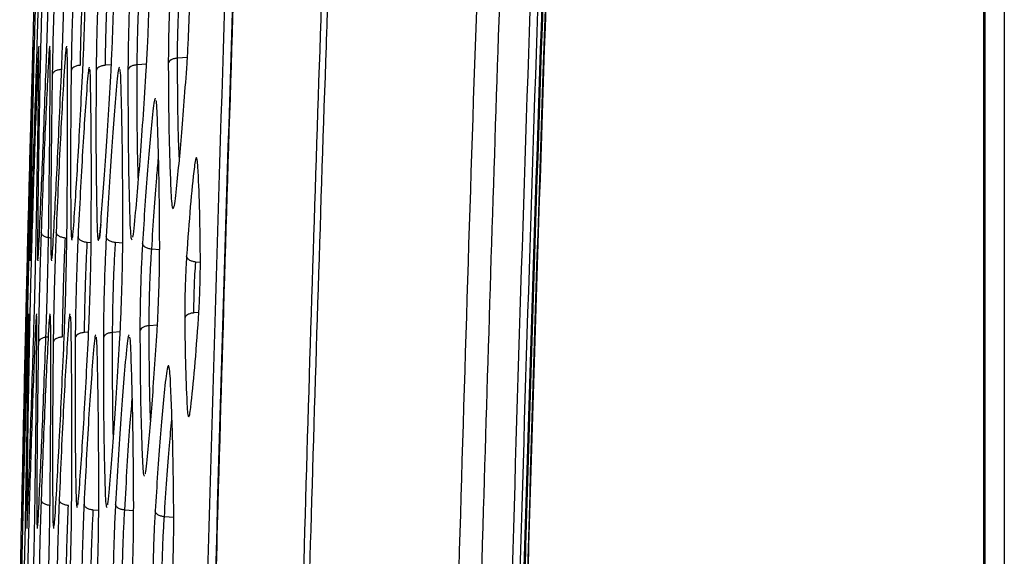
# Model space of a CAD drawing. Units: millimetres. Extents: x -2376 to 1255, y -800 to 1267.
# Drawn here: x -1042 to -995, y 373 to 399 of the extents above; entities that cross this region are included whole.
import ezdxf

# ---------------------------------------------------------------- set-up
doc = ezdxf.new("R2010")
doc.units = ezdxf.units.MM

msp = doc.modelspace()

# ---------------------------------------------------------------- linework, layer by layer
at = {"color": 7, "linetype": 'Continuous', "lineweight": 25}
for p, q in [((-995.745, -96.837), (-995.745, 563.289)), ((-995.684, 563.289), (-995.684, -96.837)), ((-994.766, 563.289), (-994.766, -96.837)), ((-1036.148, 388.313), (-1036.149, 388.318))]:
    msp.add_line(p, q, dxfattribs=at)
at = {"color": 8, "linetype": 'Continuous', "lineweight": 25}
for p, q in [((-1037.165, 396.484), (-1037.448, 396.465)), ((-1035.49, 396.518), (-1035.937, 396.488)), ((-1033.553, 396.837), (-1034.022, 396.806)), ((-1038.124, 388.041), (-1038.307, 388.053)), ((-1036.623, 388.029), (-1036.968, 388.052)), ((-1034.871, 387.712), (-1035.247, 387.737)), ((-1032.938, 387.113), (-1033.154, 387.127)), ((-1033.01, 384.731), (-1033.242, 384.716)), ((-1034.977, 384.132), (-1035.369, 384.106)), ((-1038.243, 383.8), (-1038.439, 383.787)), ((-1036.745, 383.809), (-1037.104, 383.785)), ((-1037.764, 375.338), (-1038.022, 375.355)), ((-1036.106, 375.327), (-1036.529, 375.355)), ((-1034.201, 375.007), (-1034.647, 375.037))]:
    msp.add_line(p, q, dxfattribs=at)
at = {"color": 7, "linetype": 'Continuous', "lineweight": 25}
for points, knots in [([(-1030.024, 233.226), (-1029.981, 248.92), (-1029.893, 280.3), (-1029.186, 327.359), (-1028.053, 374.399), (-1026.448, 421.434), (-1024.364, 468.476), (-1021.833, 515.537), (-1019.734, 546.899), (-1018.684, 562.588)], [0, 0, 0, 0, 0.142826, 0.285577, 0.428299, 0.571051, 0.713894, 0.856869, 1, 1, 1, 1]), ([(-1022.65, 233.226), (-1022.59, 251.468), (-1022.472, 287.952), (-1021.514, 342.67), (-1019.984, 397.375), (-1017.804, 452.059), (-1015.041, 506.716), (-1012.658, 543.123), (-1011.467, 561.326)], [0, 0, 0, 0, 0.166668, 0.333332, 0.499998, 0.666665, 0.833335, 1, 1, 1, 1]), ([(-1021.567, 233.226), (-1021.557, 240.577), (-1021.538, 255.449), (-1021.377, 278.047), (-1021.111, 301.258), (-1020.718, 325.193), (-1020.187, 349.976), (-1019.539, 374.288), (-1018.784, 398.152), (-1017.929, 421.588), (-1016.913, 446.065), (-1015.804, 469.757), (-1014.621, 492.621), (-1013.381, 514.599), (-1011.981, 537.578), (-1010.926, 553.237), (-1010.386, 561.251)], [0, 0, 0, 0, 0.0671756, 0.1359133, 0.2065113, 0.2793047, 0.3546722, 0.4330447, 0.501558, 0.5728698, 0.6473546, 0.7254356, 0.7896182, 0.8565752, 0.926597, 1, 1, 1, 1]), ([(-1019.556, 233.226), (-1019.471, 255.097), (-1019.302, 298.839), (-1017.93, 364.44), (-1015.707, 430.016), (-1012.624, 495.56), (-1009.797, 539.211), (-1008.384, 561.036)], [0, 0, 0, 0, 0.1999984, 0.3999982, 0.5999989, 0.7999996, 1, 1, 1, 1]), ([(-1019.507, 233.226), (-1019.422, 255.097), (-1019.253, 298.84), (-1017.881, 364.443), (-1015.658, 430.021), (-1012.575, 495.566), (-1009.748, 539.218), (-1008.335, 561.044)], [0, 0, 0, 0, 0.199999, 0.399999, 0.599999, 0.8, 1, 1, 1, 1]), ([(-1019.383, 233.226), (-1019.382, 235.875), (-1019.38, 240.916), (-1019.362, 248.088), (-1019.338, 254.483), (-1019.31, 260.1), (-1019.281, 264.941), (-1019.252, 269.095), (-1019.207, 274.953), (-1019.135, 282.87), (-1018.922, 301.884), (-1018.319, 339.511), (-1017.033, 387.671), (-1015.142, 437.485), (-1013.644, 469.461), (-1012.484, 491.501), (-1011.835, 503.254), (-1011.318, 512.203), (-1010.93, 518.764), (-1010.636, 523.636), (-1010.274, 529.53), (-1009.84, 536.449), (-1009.329, 544.393), (-1008.781, 552.704), (-1008.393, 558.368), (-1008.21, 561.042)], [0, 0, 0, 0, 0.02423, 0.046091, 0.065583, 0.082707, 0.097462, 0.109849, 0.120693, 0.15103, 0.182252, 0.294573, 0.495146, 0.622783, 0.750421, 0.787862, 0.824601, 0.858059, 0.869831, 0.884698, 0.902698, 0.923829, 0.948091, 0.975486, 1, 1, 1, 1]), ([(-1008.208, 561.044), (-1009.621, 539.218), (-1012.448, 495.566), (-1015.531, 430.021), (-1017.754, 364.443), (-1019.126, 298.84), (-1019.295, 255.097), (-1019.38, 233.226)], [0, 0, 0, 0, 0.2, 0.400001, 0.600002, 0.800001, 1, 1, 1, 1]), ([(-1020.112, 233.226), (-1020.028, 255.069), (-1019.859, 298.757), (-1018.491, 364.276), (-1016.273, 429.77), (-1013.199, 495.232), (-1010.379, 538.829), (-1008.97, 560.627)], [0, 0, 0, 0, 0.199999, 0.399999, 0.600001, 0.800001, 1, 1, 1, 1]), ([(-1019.746, 233.226), (-1019.662, 255.068), (-1019.493, 298.751), (-1018.125, 364.266), (-1015.908, 429.755), (-1012.833, 495.212), (-1010.014, 538.805), (-1008.604, 560.602)], [0, 0, 0, 0, 0.199999, 0.399998, 0.599999, 0.8, 1, 1, 1, 1]), ([(-1026.904, 509.337), (-1028.093, 486.347), (-1030.473, 440.366), (-1032.759, 371.338), (-1034.222, 302.288), (-1034.397, 256.247), (-1034.485, 233.226)], [0, 0, 0, 0, 0.250001, 0.500002, 0.750002, 1, 1, 1, 1]), ([(-1026.541, 509.287), (-1027.169, 497.588), (-1028.404, 474.605), (-1029.943, 439.961), (-1031.239, 405.668), (-1032.293, 371.158), (-1033.108, 336.795), (-1033.685, 302.274), (-1034.046, 267.751), (-1034.09, 244.734), (-1034.112, 233.226)], [0, 0, 0, 0, 0.127253, 0.25, 0.376651, 0.500001, 0.625001, 0.750001, 0.875001, 1, 1, 1, 1]), ([(-1026.518, 509.286), (-1026.747, 505.137), (-1027.183, 497.217), (-1027.77, 485.901), (-1028.277, 475.717), (-1028.709, 466.665), (-1029.072, 458.746), (-1029.389, 451.601), (-1029.677, 444.903), (-1029.953, 438.247), (-1030.221, 431.587), (-1030.712, 418.928), (-1031.376, 400.266), (-1032.037, 378.614), (-1032.531, 359.92), (-1032.892, 344.434), (-1033.193, 329.54), (-1033.389, 318.245), (-1033.517, 309.994), (-1033.603, 304.045), (-1033.695, 297.024), (-1033.79, 288.905), (-1033.882, 279.753), (-1033.965, 269.582), (-1034.032, 258.404), (-1034.08, 246.168), (-1034.085, 237.657), (-1034.088, 233.226)], [0, 0, 0, 0, 0.045132, 0.086156, 0.123074, 0.155884, 0.184587, 0.209183, 0.233565, 0.257405, 0.281539, 0.305967, 0.395, 0.484376, 0.541251, 0.598113, 0.652631, 0.703063, 0.720808, 0.742261, 0.767686, 0.797083, 0.830452, 0.867092, 0.907563, 0.951866, 1, 1, 1, 1]), ([(-1023.102, 486.199), (-1023.122, 485.818), (-1023.162, 485.058), (-1023.223, 483.918), (-1023.282, 482.779), (-1023.342, 481.643), (-1023.401, 480.508), (-1023.479, 478.992), (-1023.591, 476.822), (-1023.748, 473.729), (-1023.944, 469.823), (-1024.201, 464.593), (-1024.522, 457.884), (-1024.908, 449.538), (-1025.203, 442.86), (-1025.382, 438.709), (-1025.434, 437.496), (-1025.468, 436.685), (-1025.504, 435.826), (-1025.543, 434.921), (-1025.64, 432.596), (-1025.821, 428.21), (-1026.097, 421.33), (-1026.326, 415.347), (-1026.492, 410.884), (-1026.585, 408.36), (-1026.679, 405.743), (-1026.775, 403.034), (-1026.873, 400.233), (-1027.201, 390.678), (-1027.581, 378.686), (-1027.902, 367.28), (-1028.013, 363.153), (-1028.043, 362.019), (-1028.073, 360.884), (-1028.103, 359.749), (-1028.133, 358.614), (-1028.162, 357.48), (-1028.189, 356.431), (-1028.217, 355.309), (-1028.257, 353.73), (-1028.316, 351.335), (-1028.396, 348.009), (-1028.493, 343.86), (-1028.597, 339.201), (-1028.666, 335.925), (-1028.7, 334.307)], [0, 0, 0, 0, 0.007523, 0.015034, 0.022534, 0.030022, 0.037497, 0.044961, 0.059992, 0.080371, 0.106099, 0.137177, 0.183723, 0.238685, 0.302062, 0.31566, 0.320692, 0.326033, 0.331684, 0.337643, 0.343912, 0.377627, 0.424279, 0.479801, 0.495808, 0.512424, 0.529649, 0.547482, 0.565924, 0.584975, 0.736179, 0.802709, 0.810176, 0.817644, 0.825112, 0.832579, 0.840047, 0.847514, 0.854982, 0.860744, 0.869682, 0.886145, 0.908029, 0.935335, 0.968062, 1, 1, 1, 1]), ([(-1040.92, 396.01), (-1040.909, 396.418), (-1040.887, 397.234), (-1040.849, 398.628), (-1040.812, 400.021), (-1040.79, 400.838), (-1040.779, 401.246)], [0, 0, 0, 0, 0.249956, 0.499904, 0.749912, 1, 1, 1, 1]), ([(-1040.722, 401.243), (-1040.735, 400.835), (-1040.759, 400.018), (-1040.798, 398.625), (-1040.835, 397.231), (-1040.854, 396.415), (-1040.864, 396.007)], [0, 0, 0, 0, 0.25009, 0.500081, 0.75004, 1, 1, 1, 1]), ([(-1040.728, 396.007), (-1040.715, 396.415), (-1040.689, 397.231), (-1040.65, 398.624), (-1040.613, 400.018), (-1040.594, 400.835), (-1040.584, 401.243)], [0, 0, 0, 0, 0.24995, 0.499898, 0.749909, 1, 1, 1, 1]), ([(-1040.408, 401.243), (-1040.422, 400.835), (-1040.45, 400.019), (-1040.491, 398.625), (-1040.527, 397.232), (-1040.544, 396.415), (-1040.553, 396.007)], [0, 0, 0, 0, 0.250089, 0.50008, 0.750041, 1, 1, 1, 1]), ([(-1040.272, 396.007), (-1040.257, 396.415), (-1040.228, 397.231), (-1040.186, 398.625), (-1040.149, 400.018), (-1040.132, 400.835), (-1040.124, 401.244)], [0, 0, 0, 0, 0.249944, 0.499892, 0.749905, 1, 1, 1, 1]), ([(-1039.822, 401.247), (-1039.838, 400.839), (-1039.87, 400.022), (-1039.913, 398.629), (-1039.949, 397.236), (-1039.964, 396.419), (-1039.972, 396.011)], [0, 0, 0, 0, 0.250092, 0.500076, 0.750038, 1, 1, 1, 1]), ([(-1039.535, 396.011), (-1039.518, 396.419), (-1039.485, 397.235), (-1039.44, 398.628), (-1039.403, 400.022), (-1039.389, 400.839), (-1039.382, 401.247)], [0, 0, 0, 0, 0.249937, 0.499885, 0.749902, 1, 1, 1, 1]), ([(-1038.93, 401.017), (-1038.947, 400.642), (-1038.98, 399.893), (-1039.022, 398.614), (-1039.056, 397.335), (-1039.067, 396.585), (-1039.073, 396.211)], [0, 0, 0, 0, 0.250097, 0.500082, 0.750037, 1, 1, 1, 1]), ([(-1038.634, 396.467), (-1038.628, 396.8), (-1038.617, 397.465), (-1038.584, 398.601), (-1038.541, 399.736), (-1038.508, 400.401), (-1038.492, 400.733)], [0, 0, 0, 0, 0.249954, 0.499945, 0.749971, 1, 1, 1, 1]), ([(-1038.523, 396.211), (-1038.506, 396.585), (-1038.471, 397.334), (-1038.428, 398.613), (-1038.394, 399.892), (-1038.384, 400.642), (-1038.378, 401.017)], [0, 0, 0, 0, 0.249921, 0.499865, 0.749888, 1, 1, 1, 1]), ([(-1037.74, 401.015), (-1037.758, 400.641), (-1037.795, 399.892), (-1037.84, 398.613), (-1037.873, 397.333), (-1037.882, 396.584), (-1037.886, 396.209)], [0, 0, 0, 0, 0.250097, 0.500077, 0.750032, 1, 1, 1, 1]), ([(-1037.448, 396.465), (-1037.443, 396.798), (-1037.435, 397.463), (-1037.401, 398.599), (-1037.357, 399.735), (-1037.32, 400.399), (-1037.301, 400.732)], [0, 0, 0, 0, 0.249952, 0.499938, 0.749964, 1, 1, 1, 1]), ([(-1037.178, 396.209), (-1037.159, 396.584), (-1037.121, 397.332), (-1037.075, 398.611), (-1037.041, 399.89), (-1037.033, 400.64), (-1037.029, 401.015)], [0, 0, 0, 0, 0.249911, 0.499855, 0.749884, 1, 1, 1, 1]), ([(-1036.225, 401.039), (-1036.246, 400.664), (-1036.287, 399.915), (-1036.334, 398.636), (-1036.367, 397.357), (-1036.373, 396.607), (-1036.376, 396.233)], [0, 0, 0, 0, 0.250095, 0.500076, 0.750031, 1, 1, 1, 1]), ([(-1035.937, 396.488), (-1035.934, 396.821), (-1035.928, 397.486), (-1035.895, 398.623), (-1035.848, 399.758), (-1035.807, 400.423), (-1035.787, 400.755)], [0, 0, 0, 0, 0.249948, 0.499934, 0.74996, 1, 1, 1, 1]), ([(-1035.505, 396.233), (-1035.484, 396.607), (-1035.441, 397.356), (-1035.393, 398.634), (-1035.36, 399.914), (-1035.355, 400.664), (-1035.353, 401.039)], [0, 0, 0, 0, 0.249901, 0.499845, 0.749881, 1, 1, 1, 1]), ([(-1034.327, 400.721), (-1034.346, 400.396), (-1034.385, 399.746), (-1034.428, 398.637), (-1034.456, 397.527), (-1034.459, 396.876), (-1034.46, 396.551)], [0, 0, 0, 0, 0.250108, 0.500086, 0.750035, 1, 1, 1, 1]), ([(-1033.57, 396.551), (-1033.55, 396.876), (-1033.51, 397.525), (-1033.466, 398.634), (-1033.438, 399.745), (-1033.436, 400.395), (-1033.435, 400.721)], [0, 0, 0, 0, 0.249868, 0.499809, 0.749861, 1, 1, 1, 1]), ([(-1034.022, 396.806), (-1034.021, 397.089), (-1034.018, 397.656), (-1033.99, 398.623), (-1033.947, 399.589), (-1033.908, 400.154), (-1033.889, 400.437)], [0, 0, 0, 0, 0.24994, 0.499917, 0.749949, 1, 1, 1, 1]), ([(-1040.874, 396.594), (-1040.87, 396.828), (-1040.862, 397.188), (-1040.863, 397.256), (-1040.863, 397.28)], [0, 0, 0, 0, 0.648353, 1, 1, 1, 1]), ([(-1040.605, 396.594), (-1040.603, 396.829), (-1040.599, 397.185), (-1040.604, 397.253), (-1040.606, 397.276)], [0, 0, 0, 0, 0.657464, 1, 1, 1, 1]), ([(-1040.068, 396.596), (-1040.068, 396.832), (-1040.069, 397.183), (-1040.079, 397.25), (-1040.082, 397.272)], [0, 0, 0, 0, 0.670015, 1, 1, 1, 1]), ([(-1039.25, 396.601), (-1039.253, 396.837), (-1039.258, 397.18), (-1039.272, 397.247), (-1039.276, 397.268)], [0, 0, 0, 0, 0.690294, 1, 1, 1, 1]), ([(-1040.891, 396.594), (-1040.925, 395.464), (-1040.992, 393.203), (-1041.073, 390.097), (-1041.114, 388.545)], [0, 0, 0, 0, 0.500005, 1, 1, 1, 1]), ([(-1041.047, 388.545), (-1041.014, 390.098), (-1040.946, 393.203), (-1040.898, 395.464), (-1040.874, 396.594)], [0, 0, 0, 0, 0.499999, 1, 1, 1, 1]), ([(-1040.656, 396.594), (-1040.7, 395.464), (-1040.789, 393.203), (-1040.886, 390.098), (-1040.934, 388.545)], [0, 0, 0, 0, 0.500005, 1, 1, 1, 1]), ([(-1040.73, 388.545), (-1040.703, 390.098), (-1040.648, 393.203), (-1040.619, 395.464), (-1040.605, 396.594)], [0, 0, 0, 0, 0.499997, 1, 1, 1, 1]), ([(-1040.156, 396.596), (-1040.212, 395.466), (-1040.325, 393.205), (-1040.44, 390.1), (-1040.497, 388.547)], [0, 0, 0, 0, 0.500007, 1, 1, 1, 1]), ([(-1040.143, 388.547), (-1040.123, 390.1), (-1040.081, 393.205), (-1040.072, 395.466), (-1040.068, 396.596)], [0, 0, 0, 0, 0.499999, 1, 1, 1, 1]), ([(-1039.377, 396.6), (-1039.446, 395.47), (-1039.584, 393.209), (-1039.719, 390.104), (-1039.786, 388.551)], [0, 0, 0, 0, 0.500007, 1, 1, 1, 1]), ([(-1039.272, 388.551), (-1039.259, 390.104), (-1039.231, 393.209), (-1039.244, 395.47), (-1039.25, 396.601)], [0, 0, 0, 0, 0.500002, 1, 1, 1, 1]), ([(-1038.634, 396.467), (-1038.692, 396.46), (-1038.807, 396.447), (-1038.948, 396.387), (-1039.048, 396.306), (-1039.064, 396.242), (-1039.073, 396.211)], [0, 0, 0, 0, 0.2500003, 0.4999869, 0.7499825, 1, 1, 1, 1]), ([(-1037.448, 396.465), (-1037.505, 396.458), (-1037.62, 396.444), (-1037.76, 396.385), (-1037.86, 396.304), (-1037.878, 396.241), (-1037.886, 396.209)], [0, 0, 0, 0, 0.250004, 0.499979, 0.750001, 1, 1, 1, 1]), ([(-1035.937, 396.488), (-1035.994, 396.481), (-1036.109, 396.467), (-1036.249, 396.407), (-1036.349, 396.327), (-1036.367, 396.264), (-1036.376, 396.233)], [0, 0, 0, 0, 0.249976, 0.499981, 0.749986, 1, 1, 1, 1]), ([(-1034.022, 396.806), (-1034.079, 396.799), (-1034.192, 396.785), (-1034.332, 396.725), (-1034.432, 396.645), (-1034.451, 396.583), (-1034.46, 396.551)], [0, 0, 0, 0, 0.2499758, 0.4999773, 0.7499942, 1, 1, 1, 1]), ([(-1034.46, 396.551), (-1034.453, 395.341), (-1034.438, 392.921), (-1034.365, 391.16), (-1034.328, 390.279)], [0, 0, 0, 0, 0.499997, 1, 1, 1, 1]), ([(-1034.106, 390.279), (-1034.014, 391.16), (-1033.83, 392.921), (-1033.657, 395.341), (-1033.57, 396.551)], [0, 0, 0, 0, 0.499985, 1, 1, 1, 1]), ([(-1041.134, 387.961), (-1041.105, 389.091), (-1041.047, 391.352), (-1040.963, 394.457), (-1040.92, 396.01)], [0, 0, 0, 0, 0.499997, 1, 1, 1, 1]), ([(-1040.864, 396.007), (-1040.899, 394.454), (-1040.97, 391.349), (-1041.009, 389.088), (-1041.028, 387.958)], [0, 0, 0, 0, 0.500004, 1, 1, 1, 1]), ([(-1040.995, 387.958), (-1040.956, 389.088), (-1040.878, 391.349), (-1040.778, 394.454), (-1040.728, 396.007)], [0, 0, 0, 0, 0.499997, 1, 1, 1, 1]), ([(-1040.553, 396.007), (-1040.582, 394.454), (-1040.639, 391.349), (-1040.659, 389.088), (-1040.669, 387.958)], [0, 0, 0, 0, 0.5000041, 1, 1, 1, 1]), ([(-1040.601, 387.958), (-1040.551, 389.088), (-1040.45, 391.349), (-1040.331, 394.455), (-1040.272, 396.007)], [0, 0, 0, 0, 0.499996, 1, 1, 1, 1]), ([(-1039.972, 396.011), (-1039.994, 394.458), (-1040.038, 391.353), (-1040.038, 389.092), (-1040.038, 387.962)], [0, 0, 0, 0, 0.500002, 1, 1, 1, 1]), ([(-1039.533, 396.268), (-1039.591, 396.261), (-1039.707, 396.248), (-1039.848, 396.188), (-1039.948, 396.107), (-1039.964, 396.043), (-1039.972, 396.011)], [0, 0, 0, 0, 0.2500012, 0.4999783, 0.7500141, 1, 1, 1, 1]), ([(-1039.932, 387.962), (-1039.869, 389.092), (-1039.743, 391.353), (-1039.604, 394.458), (-1039.535, 396.011)], [0, 0, 0, 0, 0.499995, 1, 1, 1, 1]), ([(-1039.073, 396.211), (-1039.086, 394.796), (-1039.114, 391.967), (-1039.094, 389.908), (-1039.084, 388.878)], [0, 0, 0, 0, 0.500001, 1, 1, 1, 1]), ([(-1038.949, 388.878), (-1038.879, 389.908), (-1038.74, 391.967), (-1038.595, 394.796), (-1038.523, 396.211)], [0, 0, 0, 0, 0.499992, 1, 1, 1, 1]), ([(-1038.153, 395.668), (-1038.158, 395.886), (-1038.166, 396.195), (-1038.184, 396.257), (-1038.189, 396.275)], [0, 0, 0, 0, 0.7061157, 1, 1, 1, 1]), ([(-1037.886, 396.209), (-1037.893, 394.795), (-1037.906, 391.966), (-1037.865, 389.906), (-1037.845, 388.877)], [0, 0, 0, 0, 0.499999, 1, 1, 1, 1]), ([(-1037.671, 388.877), (-1037.589, 389.906), (-1037.424, 391.966), (-1037.26, 394.795), (-1037.178, 396.209)], [0, 0, 0, 0, 0.499991, 1, 1, 1, 1]), ([(-1036.707, 395.667), (-1036.716, 395.888), (-1036.727, 396.184), (-1036.748, 396.245), (-1036.754, 396.261)], [0, 0, 0, 0, 0.742532, 1, 1, 1, 1]), ([(-1036.376, 396.233), (-1036.375, 394.818), (-1036.373, 391.989), (-1036.31, 389.93), (-1036.279, 388.9)], [0, 0, 0, 0, 0.5, 1, 1, 1, 1]), ([(-1036.065, 388.9), (-1035.97, 389.93), (-1035.78, 391.989), (-1035.597, 394.818), (-1035.505, 396.233)], [0, 0, 0, 0, 0.499988, 1, 1, 1, 1]), ([(-1038.308, 395.668), (-1038.383, 394.639), (-1038.532, 392.579), (-1038.674, 389.75), (-1038.746, 388.336)], [0, 0, 0, 0, 0.500011, 1, 1, 1, 1]), ([(-1038.121, 388.336), (-1038.115, 389.75), (-1038.104, 392.579), (-1038.137, 394.639), (-1038.153, 395.668)], [0, 0, 0, 0, 0.5, 1, 1, 1, 1]), ([(-1036.902, 395.667), (-1036.989, 394.638), (-1037.164, 392.578), (-1037.326, 389.749), (-1037.406, 388.335)], [0, 0, 0, 0, 0.500013, 1, 1, 1, 1]), ([(-1036.62, 388.335), (-1036.622, 389.749), (-1036.626, 392.578), (-1036.68, 394.638), (-1036.707, 395.667)], [0, 0, 0, 0, 0.500002, 1, 1, 1, 1]), ([(-1034.993, 394.292), (-1035.002, 394.486), (-1035.014, 394.725), (-1035.035, 394.778), (-1035.039, 394.788)], [0, 0, 0, 0, 0.815911, 1, 1, 1, 1]), ([(-1035.197, 394.292), (-1035.282, 393.411), (-1035.453, 391.65), (-1035.608, 389.229), (-1035.686, 388.019)], [0, 0, 0, 0, 0.500015, 1, 1, 1, 1]), ([(-1034.869, 388.02), (-1034.878, 389.23), (-1034.894, 391.65), (-1034.96, 393.411), (-1034.993, 394.292)], [0, 0, 0, 0, 0.500005, 1, 1, 1, 1]), ([(-1033.054, 391.649), (-1033.063, 391.773), (-1033.082, 392.02), (-1033.124, 392.119), (-1033.172, 392.019), (-1033.206, 391.772), (-1033.223, 391.649)], [0, 0, 0, 0, 0.250339, 0.50045, 0.750283, 1, 1, 1, 1]), ([(-1033.223, 391.649), (-1033.288, 391.054), (-1033.418, 389.863), (-1033.534, 388.228), (-1033.592, 387.41)], [0, 0, 0, 0, 0.500021, 1, 1, 1, 1]), ([(-1032.937, 387.41), (-1032.947, 388.228), (-1032.967, 389.863), (-1033.025, 391.054), (-1033.054, 391.649)], [0, 0, 0, 0, 0.50001, 1, 1, 1, 1]), ([(-1034.328, 390.279), (-1034.316, 390.104), (-1034.292, 389.755), (-1034.238, 389.614), (-1034.174, 389.755), (-1034.129, 390.104), (-1034.106, 390.279)], [0, 0, 0, 0, 0.249901, 0.499813, 0.74983, 1, 1, 1, 1]), ([(-1041.114, 388.545), (-1041.124, 388.137), (-1041.144, 387.32), (-1041.178, 385.926), (-1041.212, 384.533), (-1041.23, 383.717), (-1041.239, 383.308)], [0, 0, 0, 0, 0.250083, 0.500071, 0.750039, 1, 1, 1, 1]), ([(-1041.174, 383.308), (-1041.163, 383.717), (-1041.142, 384.533), (-1041.107, 385.926), (-1041.074, 387.32), (-1041.056, 388.137), (-1041.047, 388.545)], [0, 0, 0, 0, 0.249962, 0.49991, 0.749919, 1, 1, 1, 1]), ([(-1040.934, 388.545), (-1040.946, 388.137), (-1040.97, 387.32), (-1041.006, 385.927), (-1041.038, 384.533), (-1041.055, 383.717), (-1041.063, 383.309)], [0, 0, 0, 0, 0.2500808, 0.5000667, 0.7500345, 1, 1, 1, 1]), ([(-1040.861, 383.309), (-1040.848, 383.717), (-1040.823, 384.533), (-1040.786, 385.926), (-1040.753, 387.32), (-1040.738, 388.137), (-1040.73, 388.545)], [0, 0, 0, 0, 0.249959, 0.499906, 0.749913, 1, 1, 1, 1]), ([(-1040.497, 388.547), (-1040.511, 388.139), (-1040.539, 387.322), (-1040.577, 385.929), (-1040.609, 384.535), (-1040.623, 383.719), (-1040.63, 383.311)], [0, 0, 0, 0, 0.25008, 0.500067, 0.750033, 1, 1, 1, 1]), ([(-1040.058, 388.265), (-1040.118, 388.274), (-1040.236, 388.292), (-1040.379, 388.36), (-1040.478, 388.448), (-1040.491, 388.514), (-1040.497, 388.547)], [0, 0, 0, 0, 0.250025, 0.500012, 0.750014, 1, 1, 1, 1]), ([(-1040.28, 383.311), (-1040.265, 383.719), (-1040.236, 384.535), (-1040.197, 385.928), (-1040.164, 387.322), (-1040.15, 388.139), (-1040.143, 388.547)], [0, 0, 0, 0, 0.249948, 0.4999, 0.749911, 1, 1, 1, 1]), ([(-1039.786, 388.551), (-1039.802, 388.143), (-1039.833, 387.327), (-1039.874, 385.933), (-1039.907, 384.54), (-1039.919, 383.723), (-1039.925, 383.315)], [0, 0, 0, 0, 0.250082, 0.500069, 0.750029, 1, 1, 1, 1]), ([(-1039.347, 388.269), (-1039.406, 388.278), (-1039.524, 388.296), (-1039.667, 388.364), (-1039.766, 388.452), (-1039.779, 388.518), (-1039.786, 388.551)], [0, 0, 0, 0, 0.24999, 0.500025, 0.75003, 1, 1, 1, 1]), ([(-1039.414, 383.315), (-1039.397, 383.723), (-1039.364, 384.539), (-1039.322, 385.932), (-1039.289, 387.326), (-1039.278, 388.143), (-1039.272, 388.551)], [0, 0, 0, 0, 0.249938, 0.499891, 0.749906, 1, 1, 1, 1]), ([(-1039.014, 388.269), (-1039.008, 388.288), (-1038.99, 388.35), (-1038.966, 388.661), (-1038.949, 388.878)], [0, 0, 0, 0, 0.300963, 1, 1, 1, 1]), ([(-1037.845, 388.877), (-1037.837, 388.675), (-1037.822, 388.272), (-1037.78, 388.11), (-1037.729, 388.272), (-1037.69, 388.675), (-1037.671, 388.877)], [0, 0, 0, 0, 0.249952, 0.499884, 0.749889, 1, 1, 1, 1]), ([(-1037.669, 388.904), (-1037.682, 388.739), (-1037.701, 388.493), (-1037.723, 388.307), (-1037.735, 388.234), (-1037.739, 388.249), (-1037.74, 388.252)], [0, 0, 0, 0, 0.4936729, 0.7302189, 0.952387, 1, 1, 1, 1]), ([(-1036.151, 388.314), (-1036.145, 388.328), (-1036.118, 388.39), (-1036.088, 388.679), (-1036.065, 388.9)], [0, 0, 0, 0, 0.234646, 1, 1, 1, 1]), ([(-1039.486, 383.573), (-1039.48, 383.939), (-1039.468, 384.672), (-1039.436, 385.922), (-1039.395, 387.171), (-1039.363, 387.903), (-1039.347, 388.269)], [0, 0, 0, 0, 0.2499623, 0.4999568, 0.7499762, 1, 1, 1, 1]), ([(-1038.746, 388.336), (-1038.762, 387.961), (-1038.795, 387.212), (-1038.835, 385.933), (-1038.865, 384.654), (-1038.874, 383.904), (-1038.878, 383.529)], [0, 0, 0, 0, 0.250093, 0.500075, 0.750031, 1, 1, 1, 1]), ([(-1038.307, 388.053), (-1038.366, 388.063), (-1038.483, 388.081), (-1038.626, 388.149), (-1038.725, 388.237), (-1038.739, 388.303), (-1038.746, 388.336)], [0, 0, 0, 0, 0.249997, 0.499995, 0.750013, 1, 1, 1, 1]), ([(-1038.439, 383.787), (-1038.435, 384.12), (-1038.427, 384.785), (-1038.397, 385.921), (-1038.356, 387.056), (-1038.323, 387.721), (-1038.307, 388.053)], [0, 0, 0, 0, 0.249957, 0.499944, 0.749971, 1, 1, 1, 1]), ([(-1038.255, 383.53), (-1038.238, 383.904), (-1038.204, 384.653), (-1038.162, 385.932), (-1038.132, 387.211), (-1038.124, 387.961), (-1038.121, 388.336)], [0, 0, 0, 0, 0.249921, 0.499868, 0.749896, 1, 1, 1, 1]), ([(-1037.406, 388.335), (-1037.425, 387.96), (-1037.462, 387.211), (-1037.504, 385.932), (-1037.534, 384.653), (-1037.54, 383.903), (-1037.543, 383.528)], [0, 0, 0, 0, 0.2500933, 0.5000709, 0.7500295, 1, 1, 1, 1]), ([(-1036.968, 388.052), (-1037.026, 388.062), (-1037.143, 388.081), (-1037.286, 388.149), (-1037.385, 388.236), (-1037.399, 388.302), (-1037.406, 388.335)], [0, 0, 0, 0, 0.250013, 0.499999, 0.750001, 1, 1, 1, 1]), ([(-1037.104, 383.785), (-1037.101, 384.118), (-1037.096, 384.784), (-1037.066, 385.92), (-1037.023, 387.055), (-1036.986, 387.72), (-1036.968, 388.052)], [0, 0, 0, 0, 0.249951, 0.499942, 0.749968, 1, 1, 1, 1]), ([(-1036.759, 383.529), (-1036.739, 383.903), (-1036.701, 384.652), (-1036.658, 385.93), (-1036.628, 387.21), (-1036.623, 387.96), (-1036.62, 388.335)], [0, 0, 0, 0, 0.2499111, 0.4998592, 0.7498903, 1, 1, 1, 1]), ([(-1041.153, 387.184), (-1041.152, 387.219), (-1041.15, 387.288), (-1041.139, 387.736), (-1041.134, 387.961)], [0, 0, 0, 0, 0.499988, 1, 1, 1, 1]), ([(-1041.025, 387.278), (-1041.023, 387.301), (-1041.017, 387.368), (-1041.004, 387.723), (-1040.995, 387.958)], [0, 0, 0, 0, 0.339148, 1, 1, 1, 1]), ([(-1040.644, 387.283), (-1040.64, 387.305), (-1040.63, 387.372), (-1040.613, 387.723), (-1040.601, 387.958)], [0, 0, 0, 0, 0.328673, 1, 1, 1, 1]), ([(-1039.988, 387.292), (-1039.983, 387.313), (-1039.968, 387.381), (-1039.946, 387.726), (-1039.932, 387.962)], [0, 0, 0, 0, 0.316188, 1, 1, 1, 1]), ([(-1035.686, 388.019), (-1035.703, 387.695), (-1035.739, 387.045), (-1035.778, 385.935), (-1035.804, 384.825), (-1035.806, 384.175), (-1035.807, 383.85)], [0, 0, 0, 0, 0.250104, 0.500082, 0.750028, 1, 1, 1, 1]), ([(-1035.247, 387.737), (-1035.306, 387.747), (-1035.422, 387.766), (-1035.564, 387.834), (-1035.663, 387.922), (-1035.678, 387.987), (-1035.686, 388.019)], [0, 0, 0, 0, 0.249991, 0.499983, 0.749978, 1, 1, 1, 1]), ([(-1035.369, 384.106), (-1035.368, 384.389), (-1035.365, 384.956), (-1035.34, 385.922), (-1035.301, 386.889), (-1035.265, 387.454), (-1035.247, 387.737)], [0, 0, 0, 0, 0.2499431, 0.499927, 0.7499529, 1, 1, 1, 1]), ([(-1034.992, 383.85), (-1034.974, 384.175), (-1034.937, 384.824), (-1034.898, 385.933), (-1034.872, 387.043), (-1034.87, 387.694), (-1034.869, 388.02)], [0, 0, 0, 0, 0.249885, 0.499825, 0.749873, 1, 1, 1, 1]), ([(-1041.213, 384.672), (-1041.203, 385.091), (-1041.183, 385.928), (-1041.163, 386.766), (-1041.153, 387.184)], [0, 0, 0, 0, 0.499993, 1, 1, 1, 1]), ([(-1033.592, 387.41), (-1033.606, 387.18), (-1033.633, 386.72), (-1033.662, 385.935), (-1033.68, 385.15), (-1033.68, 384.69), (-1033.68, 384.46)], [0, 0, 0, 0, 0.2501423, 0.500147, 0.7500319, 1, 1, 1, 1]), ([(-1033.154, 387.127), (-1033.212, 387.137), (-1033.327, 387.157), (-1033.469, 387.225), (-1033.568, 387.312), (-1033.584, 387.377), (-1033.592, 387.41)], [0, 0, 0, 0, 0.2499793, 0.4999786, 0.7499975, 1, 1, 1, 1]), ([(-1033.242, 384.716), (-1033.242, 384.904), (-1033.242, 385.28), (-1033.224, 385.922), (-1033.195, 386.564), (-1033.168, 386.939), (-1033.154, 387.127)], [0, 0, 0, 0, 0.249906, 0.499914, 0.74993, 1, 1, 1, 1]), ([(-1033.026, 384.46), (-1033.012, 384.69), (-1032.984, 385.149), (-1032.954, 385.934), (-1032.937, 386.719), (-1032.937, 387.179), (-1032.937, 387.41)], [0, 0, 0, 0, 0.249803, 0.499775, 0.749799, 1, 1, 1, 1]), ([(-1041.231, 383.896), (-1041.226, 384.12), (-1041.216, 384.569), (-1041.214, 384.638), (-1041.213, 384.672)], [0, 0, 0, 0, 0.499986, 1, 1, 1, 1]), ([(-1041.094, 383.896), (-1041.091, 384.13), (-1041.086, 384.489), (-1041.089, 384.556), (-1041.09, 384.58)], [0, 0, 0, 0, 0.652044, 1, 1, 1, 1]), ([(-1040.704, 383.896), (-1040.703, 384.131), (-1040.703, 384.485), (-1040.71, 384.552), (-1040.712, 384.575)], [0, 0, 0, 0, 0.662892, 1, 1, 1, 1]), ([(-1040.042, 383.899), (-1040.045, 384.135), (-1040.048, 384.481), (-1040.06, 384.548), (-1040.064, 384.569)], [0, 0, 0, 0, 0.682975, 1, 1, 1, 1]), ([(-1039.071, 383.9), (-1039.077, 384.137), (-1039.084, 384.477), (-1039.101, 384.544), (-1039.106, 384.564)], [0, 0, 0, 0, 0.697302, 1, 1, 1, 1]), ([(-1033.242, 384.716), (-1033.298, 384.709), (-1033.412, 384.694), (-1033.551, 384.634), (-1033.651, 384.554), (-1033.67, 384.492), (-1033.68, 384.46)], [0, 0, 0, 0, 0.250009, 0.499992, 0.750016, 1, 1, 1, 1]), ([(-1033.68, 384.46), (-1033.67, 383.643), (-1033.651, 382.007), (-1033.593, 380.816), (-1033.564, 380.221)], [0, 0, 0, 0, 0.499996, 1, 1, 1, 1]), ([(-1033.395, 380.221), (-1033.331, 380.816), (-1033.202, 382.007), (-1033.084, 383.643), (-1033.026, 384.46)], [0, 0, 0, 0, 0.4999724, 1, 1, 1, 1]), ([(-1041.405, 375.847), (-1041.373, 377.399), (-1041.308, 380.504), (-1041.257, 382.765), (-1041.231, 383.896)], [0, 0, 0, 0, 0.5, 1, 1, 1, 1]), ([(-1041.126, 383.896), (-1041.162, 382.765), (-1041.233, 380.505), (-1041.312, 377.399), (-1041.352, 375.847)], [0, 0, 0, 0, 0.500005, 1, 1, 1, 1]), ([(-1041.222, 375.847), (-1041.195, 377.399), (-1041.143, 380.505), (-1041.11, 382.766), (-1041.094, 383.896)], [0, 0, 0, 0, 0.499999, 1, 1, 1, 1]), ([(-1040.771, 383.896), (-1040.818, 382.766), (-1040.911, 380.505), (-1041.007, 377.4), (-1041.056, 375.847)], [0, 0, 0, 0, 0.500007, 1, 1, 1, 1]), ([(-1040.785, 375.847), (-1040.765, 377.4), (-1040.724, 380.505), (-1040.711, 382.766), (-1040.704, 383.896)], [0, 0, 0, 0, 0.4999977, 1, 1, 1, 1]), ([(-1040.148, 383.899), (-1040.207, 382.769), (-1040.325, 380.508), (-1040.44, 377.403), (-1040.498, 375.85)], [0, 0, 0, 0, 0.500007, 1, 1, 1, 1]), ([(-1040.073, 375.85), (-1040.06, 377.403), (-1040.033, 380.508), (-1040.039, 382.769), (-1040.042, 383.899)], [0, 0, 0, 0, 0.5, 1, 1, 1, 1]), ([(-1039.218, 383.9), (-1039.29, 382.77), (-1039.435, 380.509), (-1039.571, 377.403), (-1039.64, 375.851)], [0, 0, 0, 0, 0.500008, 1, 1, 1, 1]), ([(-1039.047, 375.851), (-1039.041, 377.404), (-1039.028, 380.509), (-1039.057, 382.77), (-1039.071, 383.9)], [0, 0, 0, 0, 0.500002, 1, 1, 1, 1]), ([(-1035.369, 384.106), (-1035.426, 384.099), (-1035.54, 384.085), (-1035.68, 384.025), (-1035.78, 383.944), (-1035.798, 383.881), (-1035.807, 383.85)], [0, 0, 0, 0, 0.249992, 0.499971, 0.750002, 1, 1, 1, 1]), ([(-1035.807, 383.85), (-1035.8, 382.64), (-1035.786, 380.22), (-1035.719, 378.459), (-1035.685, 377.578)], [0, 0, 0, 0, 0.499999, 1, 1, 1, 1]), ([(-1035.482, 377.578), (-1035.398, 378.459), (-1035.23, 380.22), (-1035.071, 382.64), (-1034.992, 383.85)], [0, 0, 0, 0, 0.499986, 1, 1, 1, 1]), ([(-1040.192, 383.569), (-1040.25, 383.563), (-1040.366, 383.549), (-1040.508, 383.489), (-1040.607, 383.407), (-1040.623, 383.343), (-1040.63, 383.311)], [0, 0, 0, 0, 0.249988, 0.49998, 0.749995, 1, 1, 1, 1]), ([(-1039.486, 383.573), (-1039.544, 383.566), (-1039.66, 383.553), (-1039.801, 383.492), (-1039.901, 383.411), (-1039.917, 383.347), (-1039.925, 383.315)], [0, 0, 0, 0, 0.249996, 0.499975, 0.749983, 1, 1, 1, 1]), ([(-1038.878, 383.529), (-1038.885, 382.115), (-1038.898, 379.286), (-1038.864, 377.227), (-1038.846, 376.197)], [0, 0, 0, 0, 0.500002, 1, 1, 1, 1]), ([(-1038.439, 383.787), (-1038.497, 383.78), (-1038.612, 383.766), (-1038.753, 383.706), (-1038.853, 383.625), (-1038.869, 383.561), (-1038.878, 383.529)], [0, 0, 0, 0, 0.249995, 0.499991, 0.750012, 1, 1, 1, 1]), ([(-1038.694, 376.197), (-1038.621, 377.227), (-1038.475, 379.286), (-1038.328, 382.115), (-1038.255, 383.53)], [0, 0, 0, 0, 0.499991, 1, 1, 1, 1]), ([(-1037.837, 382.969), (-1037.845, 383.188), (-1037.855, 383.492), (-1037.875, 383.553), (-1037.88, 383.57)], [0, 0, 0, 0, 0.720247, 1, 1, 1, 1]), ([(-1037.104, 383.785), (-1037.162, 383.778), (-1037.276, 383.764), (-1037.417, 383.704), (-1037.517, 383.623), (-1037.534, 383.56), (-1037.543, 383.528)], [0, 0, 0, 0, 0.250017, 0.499994, 0.750002, 1, 1, 1, 1]), ([(-1037.543, 383.528), (-1037.542, 382.114), (-1037.542, 379.285), (-1037.485, 377.226), (-1037.457, 376.196)], [0, 0, 0, 0, 0.499999, 1, 1, 1, 1]), ([(-1037.264, 376.196), (-1037.179, 377.226), (-1037.008, 379.285), (-1036.842, 382.114), (-1036.759, 383.529)], [0, 0, 0, 0, 0.49999, 1, 1, 1, 1]), ([(-1036.236, 382.969), (-1036.247, 383.191), (-1036.26, 383.48), (-1036.283, 383.542), (-1036.289, 383.556)], [0, 0, 0, 0, 0.764514, 1, 1, 1, 1]), ([(-1041.239, 383.308), (-1041.274, 381.756), (-1041.342, 378.651), (-1041.384, 376.39), (-1041.405, 375.259)], [0, 0, 0, 0, 0.500006, 1, 1, 1, 1]), ([(-1041.389, 375.259), (-1041.359, 376.39), (-1041.298, 378.651), (-1041.215, 381.756), (-1041.174, 383.308)], [0, 0, 0, 0, 0.499996, 1, 1, 1, 1]), ([(-1041.063, 383.309), (-1041.091, 381.756), (-1041.146, 378.651), (-1041.17, 376.39), (-1041.182, 375.259)], [0, 0, 0, 0, 0.500004, 1, 1, 1, 1]), ([(-1041.134, 375.26), (-1041.093, 376.39), (-1041.011, 378.651), (-1040.911, 381.756), (-1040.861, 383.309)], [0, 0, 0, 0, 0.499996, 1, 1, 1, 1]), ([(-1040.63, 383.311), (-1040.652, 381.758), (-1040.696, 378.653), (-1040.701, 376.392), (-1040.703, 375.262)], [0, 0, 0, 0, 0.500002, 1, 1, 1, 1]), ([(-1040.618, 375.262), (-1040.565, 376.392), (-1040.459, 378.653), (-1040.339, 381.758), (-1040.28, 383.311)], [0, 0, 0, 0, 0.499993, 1, 1, 1, 1]), ([(-1039.925, 383.315), (-1039.94, 381.762), (-1039.97, 378.657), (-1039.954, 376.396), (-1039.946, 375.266)], [0, 0, 0, 0, 0.500002, 1, 1, 1, 1]), ([(-1039.822, 375.266), (-1039.756, 376.396), (-1039.624, 378.657), (-1039.484, 381.762), (-1039.414, 383.315)], [0, 0, 0, 0, 0.499993, 1, 1, 1, 1]), ([(-1038.011, 382.969), (-1038.089, 381.939), (-1038.245, 379.88), (-1038.389, 377.051), (-1038.461, 375.636)], [0, 0, 0, 0, 0.500011, 1, 1, 1, 1]), ([(-1037.761, 375.636), (-1037.763, 377.051), (-1037.766, 379.88), (-1037.814, 381.939), (-1037.837, 382.969)], [0, 0, 0, 0, 0.500003, 1, 1, 1, 1]), ([(-1036.45, 382.969), (-1036.541, 381.94), (-1036.722, 379.88), (-1036.886, 377.051), (-1036.968, 375.637)], [0, 0, 0, 0, 0.500012, 1, 1, 1, 1]), ([(-1036.104, 375.637), (-1036.113, 377.051), (-1036.132, 379.88), (-1036.201, 381.94), (-1036.236, 382.969)], [0, 0, 0, 0, 0.500004, 1, 1, 1, 1]), ([(-1034.363, 381.591), (-1034.376, 381.766), (-1034.401, 382.115), (-1034.456, 382.256), (-1034.518, 382.114), (-1034.562, 381.765), (-1034.585, 381.591)], [0, 0, 0, 0, 0.25022, 0.500257, 0.750179, 1, 1, 1, 1]), ([(-1034.585, 381.591), (-1034.673, 380.71), (-1034.85, 378.949), (-1035.007, 376.529), (-1035.085, 375.318)], [0, 0, 0, 0, 0.500016, 1, 1, 1, 1]), ([(-1034.2, 375.319), (-1034.215, 376.529), (-1034.244, 378.949), (-1034.324, 380.71), (-1034.363, 381.591)], [0, 0, 0, 0, 0.500009, 1, 1, 1, 1]), ([(-1033.564, 380.221), (-1033.554, 380.097), (-1033.535, 379.85), (-1033.493, 379.751), (-1033.445, 379.85), (-1033.412, 380.097), (-1033.395, 380.221)], [0, 0, 0, 0, 0.249836, 0.499743, 0.74973, 1, 1, 1, 1]), ([(-1035.557, 377.082), (-1035.552, 377.092), (-1035.529, 377.145), (-1035.503, 377.383), (-1035.482, 377.578)], [0, 0, 0, 0, 0.182769, 1, 1, 1, 1]), ([(-1038.763, 375.59), (-1038.757, 375.608), (-1038.736, 375.67), (-1038.711, 375.979), (-1038.694, 376.197)], [0, 0, 0, 0, 0.296096, 1, 1, 1, 1]), ([(-1037.344, 375.601), (-1037.338, 375.617), (-1037.313, 375.679), (-1037.285, 375.976), (-1037.264, 376.196)], [0, 0, 0, 0, 0.260386, 1, 1, 1, 1]), ([(-1041.516, 370.61), (-1041.507, 371.018), (-1041.49, 371.835), (-1041.46, 373.228), (-1041.431, 374.622), (-1041.414, 375.438), (-1041.405, 375.847)], [0, 0, 0, 0, 0.249971, 0.499924, 0.749925, 1, 1, 1, 1]), ([(-1041.352, 375.847), (-1041.362, 375.438), (-1041.381, 374.622), (-1041.412, 373.228), (-1041.441, 371.835), (-1041.456, 371.018), (-1041.464, 370.61)], [0, 0, 0, 0, 0.250072, 0.500062, 0.750024, 1, 1, 1, 1]), ([(-1041.336, 370.61), (-1041.325, 371.018), (-1041.305, 371.835), (-1041.273, 373.228), (-1041.244, 374.622), (-1041.229, 375.438), (-1041.222, 375.847)], [0, 0, 0, 0, 0.2499658, 0.4999184, 0.7499237, 1, 1, 1, 1]), ([(-1041.056, 375.847), (-1041.067, 375.439), (-1041.09, 374.622), (-1041.123, 373.229), (-1041.152, 371.835), (-1041.165, 371.019), (-1041.172, 370.611)], [0, 0, 0, 0, 0.250076, 0.500063, 0.750026, 1, 1, 1, 1]), ([(-1040.904, 370.611), (-1040.892, 371.019), (-1040.868, 371.835), (-1040.833, 373.228), (-1040.804, 374.622), (-1040.791, 375.439), (-1040.785, 375.847)], [0, 0, 0, 0, 0.249961, 0.49991, 0.749918, 1, 1, 1, 1]), ([(-1040.498, 375.85), (-1040.512, 375.442), (-1040.539, 374.625), (-1040.575, 373.232), (-1040.604, 371.838), (-1040.615, 371.022), (-1040.62, 370.614)], [0, 0, 0, 0, 0.250074, 0.500062, 0.750023, 1, 1, 1, 1]), ([(-1040.059, 375.569), (-1040.118, 375.578), (-1040.237, 375.596), (-1040.38, 375.663), (-1040.479, 375.751), (-1040.492, 375.817), (-1040.498, 375.85)], [0, 0, 0, 0, 0.2499889, 0.4999961, 0.749992, 1, 1, 1, 1]), ([(-1040.199, 370.614), (-1040.184, 371.022), (-1040.156, 371.838), (-1040.119, 373.231), (-1040.089, 374.625), (-1040.079, 375.442), (-1040.073, 375.85)], [0, 0, 0, 0, 0.249949, 0.4999, 0.749916, 1, 1, 1, 1]), ([(-1039.64, 375.851), (-1039.656, 375.442), (-1039.687, 374.626), (-1039.726, 373.233), (-1039.755, 371.839), (-1039.763, 371.023), (-1039.768, 370.614)], [0, 0, 0, 0, 0.250081, 0.500063, 0.750024, 1, 1, 1, 1]), ([(-1039.201, 375.57), (-1039.26, 375.579), (-1039.378, 375.597), (-1039.52, 375.664), (-1039.619, 375.752), (-1039.633, 375.818), (-1039.64, 375.851)], [0, 0, 0, 0, 0.2500026, 0.4999924, 0.7499972, 1, 1, 1, 1]), ([(-1039.329, 370.873), (-1039.325, 371.239), (-1039.316, 371.972), (-1039.287, 373.222), (-1039.248, 374.472), (-1039.217, 375.204), (-1039.201, 375.57)], [0, 0, 0, 0, 0.2499604, 0.4999578, 0.749976, 1, 1, 1, 1]), ([(-1039.178, 370.614), (-1039.161, 371.022), (-1039.128, 371.838), (-1039.088, 373.232), (-1039.058, 374.625), (-1039.051, 375.442), (-1039.047, 375.851)], [0, 0, 0, 0, 0.249941, 0.4998945, 0.7499116, 1, 1, 1, 1]), ([(-1038.461, 375.636), (-1038.478, 375.262), (-1038.511, 374.512), (-1038.549, 373.233), (-1038.575, 371.954), (-1038.581, 371.205), (-1038.583, 370.83)], [0, 0, 0, 0, 0.250086, 0.500068, 0.750025, 1, 1, 1, 1]), ([(-1038.022, 375.355), (-1038.081, 375.364), (-1038.198, 375.383), (-1038.341, 375.45), (-1038.44, 375.538), (-1038.454, 375.603), (-1038.461, 375.636)], [0, 0, 0, 0, 0.250007, 0.499998, 0.75001, 1, 1, 1, 1]), ([(-1037.886, 370.83), (-1037.868, 371.204), (-1037.834, 371.953), (-1037.795, 373.232), (-1037.768, 374.512), (-1037.764, 375.261), (-1037.761, 375.636)], [0, 0, 0, 0, 0.24993, 0.499877, 0.749903, 1, 1, 1, 1]), ([(-1036.968, 375.637), (-1036.986, 375.262), (-1037.023, 374.513), (-1037.064, 373.234), (-1037.09, 371.955), (-1037.093, 371.205), (-1037.094, 370.83)], [0, 0, 0, 0, 0.250088, 0.500065, 0.75002, 1, 1, 1, 1]), ([(-1036.529, 375.355), (-1036.588, 375.365), (-1036.704, 375.384), (-1036.846, 375.451), (-1036.946, 375.539), (-1036.96, 375.604), (-1036.968, 375.637)], [0, 0, 0, 0, 0.249997, 0.500002, 0.750008, 1, 1, 1, 1]), ([(-1036.232, 370.83), (-1036.213, 371.205), (-1036.174, 371.953), (-1036.133, 373.232), (-1036.106, 374.512), (-1036.105, 375.262), (-1036.104, 375.637)], [0, 0, 0, 0, 0.249917, 0.499869, 0.749898, 1, 1, 1, 1]), ([(-1041.41, 374.577), (-1041.409, 374.6), (-1041.406, 374.668), (-1041.396, 375.025), (-1041.389, 375.259)], [0, 0, 0, 0, 0.3439327, 1, 1, 1, 1]), ([(-1041.167, 374.582), (-1041.165, 374.604), (-1041.157, 374.672), (-1041.143, 375.025), (-1041.134, 375.26)], [0, 0, 0, 0, 0.334589, 1, 1, 1, 1]), ([(-1040.665, 374.589), (-1040.661, 374.611), (-1040.649, 374.678), (-1040.63, 375.026), (-1040.618, 375.262)], [0, 0, 0, 0, 0.323319, 1, 1, 1, 1]), ([(-1039.883, 374.599), (-1039.878, 374.62), (-1039.86, 374.687), (-1039.838, 375.03), (-1039.822, 375.266)], [0, 0, 0, 0, 0.310174, 1, 1, 1, 1]), ([(-1038.145, 371.088), (-1038.142, 371.421), (-1038.137, 372.086), (-1038.11, 373.222), (-1038.072, 374.358), (-1038.039, 375.022), (-1038.022, 375.355)], [0, 0, 0, 0, 0.249957, 0.49995, 0.749972, 1, 1, 1, 1]), ([(-1036.655, 371.088), (-1036.654, 371.421), (-1036.652, 372.086), (-1036.625, 373.222), (-1036.585, 374.358), (-1036.548, 375.023), (-1036.529, 375.355)], [0, 0, 0, 0, 0.249958, 0.499942, 0.749968, 1, 1, 1, 1]), ([(-1035.085, 375.318), (-1035.103, 374.994), (-1035.139, 374.344), (-1035.176, 373.234), (-1035.198, 372.124), (-1035.198, 371.474), (-1035.197, 371.149)], [0, 0, 0, 0, 0.250093, 0.500074, 0.750029, 1, 1, 1, 1]), ([(-1034.647, 375.037), (-1034.705, 375.047), (-1034.821, 375.066), (-1034.962, 375.134), (-1035.062, 375.221), (-1035.077, 375.286), (-1035.085, 375.318)], [0, 0, 0, 0, 0.249993, 0.500012, 0.750005, 1, 1, 1, 1]), ([(-1034.759, 371.406), (-1034.759, 371.689), (-1034.76, 372.256), (-1034.737, 373.222), (-1034.7, 374.189), (-1034.665, 374.754), (-1034.647, 375.037)], [0, 0, 0, 0, 0.24995, 0.499927, 0.749952, 1, 1, 1, 1]), ([(-1034.313, 371.149), (-1034.295, 371.474), (-1034.259, 372.123), (-1034.221, 373.232), (-1034.198, 374.343), (-1034.2, 374.993), (-1034.2, 375.319)], [0, 0, 0, 0, 0.249892, 0.499842, 0.74988, 1, 1, 1, 1])]:
    msp.add_open_spline(points, degree=3, knots=knots, dxfattribs=at)
at = {"color": 8, "linetype": 'Continuous', "lineweight": 25}
for points, knots in [([(-1040.863, 397.37), (-1040.865, 397.336), (-1040.87, 397.267), (-1040.884, 396.818), (-1040.891, 396.594)], [0, 0, 0, 0, 0.4999868, 1, 1, 1, 1]), ([(-1040.61, 397.371), (-1040.615, 397.336), (-1040.626, 397.267), (-1040.646, 396.819), (-1040.656, 396.594)], [0, 0, 0, 0, 0.500002, 1, 1, 1, 1]), ([(-1040.091, 397.373), (-1040.1, 397.338), (-1040.117, 397.269), (-1040.143, 396.821), (-1040.156, 396.596)], [0, 0, 0, 0, 0.500007, 1, 1, 1, 1]), ([(-1039.292, 397.377), (-1039.304, 397.342), (-1039.328, 397.273), (-1039.361, 396.825), (-1039.377, 396.6)], [0, 0, 0, 0, 0.500028, 1, 1, 1, 1]), ([(-1035.883, 391.011), (-1035.897, 391.494), (-1035.94, 393.009), (-1035.938, 395.079), (-1035.937, 396.488)], [0, 0, 0, 0, 0.318959, 1, 1, 1, 1]), ([(-1033.936, 392.021), (-1033.954, 392.469), (-1034.007, 393.795), (-1034.016, 395.606), (-1034.022, 396.806)], [0, 0, 0, 0, 0.337985, 1, 1, 1, 1]), ([(-1038.21, 396.381), (-1038.224, 396.349), (-1038.254, 396.286), (-1038.29, 395.874), (-1038.308, 395.668)], [0, 0, 0, 0, 0.500043, 1, 1, 1, 1]), ([(-1036.784, 396.38), (-1036.802, 396.348), (-1036.838, 396.285), (-1036.881, 395.873), (-1036.902, 395.667)], [0, 0, 0, 0, 0.50006, 1, 1, 1, 1]), ([(-1035.076, 394.91), (-1035.095, 394.882), (-1035.133, 394.827), (-1035.175, 394.47), (-1035.197, 394.292)], [0, 0, 0, 0, 0.500095, 1, 1, 1, 1]), ([(-1035.247, 387.737), (-1035.17, 388.945), (-1035.067, 390.567), (-1034.953, 391.758), (-1034.924, 392.062)], [0, 0, 0, 0, 0.744469, 1, 1, 1, 1]), ([(-1039.084, 388.878), (-1039.079, 388.672), (-1039.07, 388.26), (-1039.048, 388.197), (-1039.037, 388.166)], [0, 0, 0, 0, 0.500028, 1, 1, 1, 1]), ([(-1036.279, 388.9), (-1036.268, 388.694), (-1036.247, 388.282), (-1036.211, 388.219), (-1036.193, 388.188)], [0, 0, 0, 0, 0.5000048, 1, 1, 1, 1]), ([(-1041.028, 387.958), (-1041.031, 387.733), (-1041.038, 387.285), (-1041.034, 387.216), (-1041.031, 387.181)], [0, 0, 0, 0, 0.500052, 1, 1, 1, 1]), ([(-1040.669, 387.958), (-1040.67, 387.734), (-1040.671, 387.285), (-1040.661, 387.216), (-1040.656, 387.182)], [0, 0, 0, 0, 0.500045, 1, 1, 1, 1]), ([(-1040.038, 387.962), (-1040.036, 387.737), (-1040.031, 387.289), (-1040.015, 387.22), (-1040.006, 387.185)], [0, 0, 0, 0, 0.500036, 1, 1, 1, 1]), ([(-1041.092, 384.672), (-1041.096, 384.638), (-1041.103, 384.569), (-1041.119, 384.12), (-1041.126, 383.896)], [0, 0, 0, 0, 0.499983, 1, 1, 1, 1]), ([(-1040.719, 384.673), (-1040.726, 384.638), (-1040.739, 384.569), (-1040.761, 384.121), (-1040.771, 383.896)], [0, 0, 0, 0, 0.500002, 1, 1, 1, 1]), ([(-1040.076, 384.675), (-1040.086, 384.641), (-1040.106, 384.572), (-1040.134, 384.123), (-1040.148, 383.899)], [0, 0, 0, 0, 0.500014, 1, 1, 1, 1]), ([(-1039.125, 384.676), (-1039.138, 384.642), (-1039.166, 384.573), (-1039.201, 384.124), (-1039.218, 383.9)], [0, 0, 0, 0, 0.5000285, 1, 1, 1, 1]), ([(-1035.3, 379.629), (-1035.312, 379.981), (-1035.357, 381.216), (-1035.364, 382.901), (-1035.369, 384.106)], [0, 0, 0, 0, 0.284913, 1, 1, 1, 1]), ([(-1037.905, 383.681), (-1037.921, 383.65), (-1037.954, 383.586), (-1037.992, 383.175), (-1038.011, 382.969)], [0, 0, 0, 0, 0.500047, 1, 1, 1, 1]), ([(-1037.066, 378.747), (-1037.074, 379.092), (-1037.109, 380.479), (-1037.106, 382.367), (-1037.104, 383.785)], [0, 0, 0, 0, 0.2491488, 1, 1, 1, 1]), ([(-1036.324, 383.682), (-1036.344, 383.65), (-1036.383, 383.586), (-1036.428, 383.175), (-1036.45, 382.969)], [0, 0, 0, 0, 0.500064, 1, 1, 1, 1]), ([(-1036.529, 375.355), (-1036.448, 376.768), (-1036.334, 378.754), (-1036.207, 380.21), (-1036.171, 380.63)], [0, 0, 0, 0, 0.71128, 1, 1, 1, 1]), ([(-1034.647, 375.037), (-1034.569, 376.239), (-1034.456, 377.982), (-1034.329, 379.257), (-1034.29, 379.653)], [0, 0, 0, 0, 0.689934, 1, 1, 1, 1]), ([(-1035.685, 377.578), (-1035.674, 377.399), (-1035.653, 377.042), (-1035.618, 376.987), (-1035.601, 376.96)], [0, 0, 0, 0, 0.499999, 1, 1, 1, 1]), ([(-1038.846, 376.197), (-1038.84, 375.991), (-1038.827, 375.579), (-1038.802, 375.516), (-1038.789, 375.485)], [0, 0, 0, 0, 0.50002, 1, 1, 1, 1]), ([(-1037.457, 376.196), (-1037.448, 375.99), (-1037.429, 375.578), (-1037.396, 375.515), (-1037.38, 375.483)], [0, 0, 0, 0, 0.5000071, 1, 1, 1, 1]), ([(-1041.405, 375.259), (-1041.409, 375.035), (-1041.416, 374.586), (-1041.415, 374.517), (-1041.414, 374.483)], [0, 0, 0, 0, 0.50006, 1, 1, 1, 1]), ([(-1041.182, 375.259), (-1041.184, 375.035), (-1041.186, 374.586), (-1041.179, 374.518), (-1041.176, 374.483)], [0, 0, 0, 0, 0.500057, 1, 1, 1, 1]), ([(-1040.703, 375.262), (-1040.702, 375.037), (-1040.699, 374.589), (-1040.686, 374.52), (-1040.679, 374.485)], [0, 0, 0, 0, 0.5000385, 1, 1, 1, 1]), ([(-1039.946, 375.266), (-1039.942, 375.041), (-1039.934, 374.593), (-1039.914, 374.524), (-1039.904, 374.49)], [0, 0, 0, 0, 0.500021, 1, 1, 1, 1])]:
    msp.add_open_spline(points, degree=3, knots=knots, dxfattribs=at)

doc.saveas('drawing.dxf')
